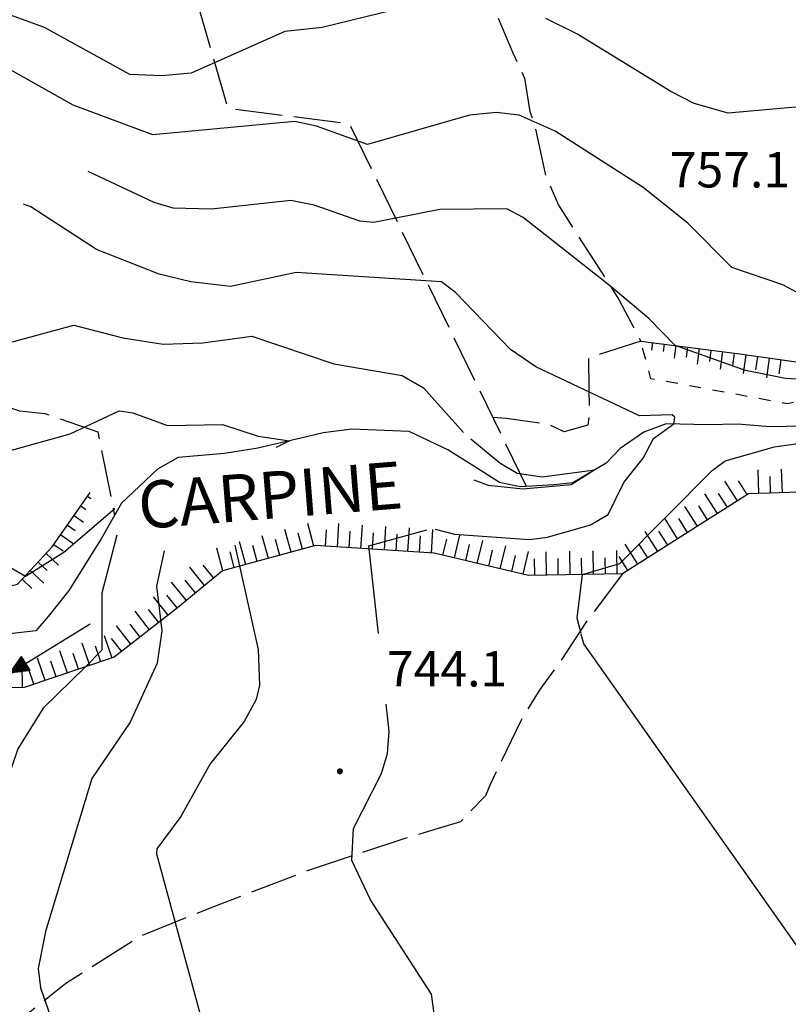
# Model space of a CAD drawing. Extents: x 2590192 to 2595016, y 4502431 to 4505889.
# Drawn here: x 2591566 to 2591729, y 4505022 to 4505231 of the extents above; entities that cross this region are included whole.
import ezdxf

# ---------------------------------------------------------------- set-up
doc = ezdxf.new("R2010")
doc.units = 0
doc.header["$LTSCALE"] = 5
doc.header["$MEASUREMENT"] = 0
for name, pattern in [('602', [1, 0.5, -0.5]), ('701', [2.5, 2, -0.5]), ('LSCA1', [1, -0.5, -0.5])]:
    doc.linetypes.add(name, pattern=pattern)
for name, color, linetype in [('30200000', 1, 'Continuous'), ('30210000', 2, 'Continuous'), ('60100000', 1, 'LSCA1'), ('60200000', 1, '602'), ('70100000', 1, '701'), ('80100000', 2, 'Continuous'), ('80200000', 1, 'Continuous'), ('80400000', 1, 'Continuous'), ('A0100000', 4, 'Continuous'), ('A0140000', 2, 'Continuous')]:
    doc.layers.add(name, color=color, linetype=linetype)
doc.styles.get("Standard").update_dxf_attribs({"font": 'romans.shx'})

# ---------------------------------------------------------------- blocks, each defined once
blk = doc.blocks.new('CERCHIO5')
at = {"linetype": 'Continuous'}
for p, q in [((-0.196, 0.064), (-0.206, 0.001)), ((-0.206, 0.001), (-0.196, -0.062)), ((-0.003, -0.202), (-0.206, 0.001)), ((-0.206, 0.001), (-0.003, 0.001)), ((-0.196, -0.062), (0.022, 0.2)), ((-0.168, 0.12), (-0.196, 0.064)), ((0.162, -0.118), (-0.196, 0.064)), ((-0.196, 0.064), (0.19, -0.062)), ((-0.183, 0.032), (-0.184, 0.013)), ((-0.184, 0.013), (-0.184, -0.047)), ((-0.18, 0.058), (-0.183, 0.032)), ((-0.167, 0.093), (-0.182, 0.091)), ((-0.182, 0.091), (-0.092, 0.063)), ((-0.152, 0.092), (-0.18, 0.058)), ((-0.158, 0.051), (-0.172, 0.001)), ((-0.172, 0.001), (-0.165, -0.077)), ((-0.168, -0.118), (0.094, 0.177)), ((-0.123, 0.166), (-0.168, 0.12)), ((0.19, -0.062), (-0.168, 0.12)), ((-0.168, 0.12), (0, 0)), ((0, 0), (-0.168, -0.118)), ((-0.152, 0.092), (-0.167, 0.093)), ((-0.166, 0.023), (-0.083, 0.112)), ((-0.122, -0.02), (-0.166, 0.023)), ((-0.072, 0.156), (-0.158, 0.051)), ((-0.138, 0.053), (-0.158, -0.016)), ((-0.142, 0.108), (-0.152, 0.092)), ((-0.126, 0.022), (-0.152, 0.092)), ((-0.127, 0.089), (-0.145, 0)), ((-0.145, 0), (-0.12, -0.069)), ((-0.092, 0.063), (-0.144, 0.144)), ((-0.144, 0.144), (-0.002, 0.069)), ((-0.105, 0.116), (-0.142, 0.108)), ((-0.076, 0.082), (-0.138, 0.053)), ((-0.072, 0.156), (-0.127, 0.089)), ((-0.127, 0.089), (-0.123, 0.112)), ((-0.11, -0.009), (-0.127, 0.089)), ((-0.091, -0.032), (-0.126, 0.022)), ((-0.066, 0.194), (-0.123, 0.166)), ((0.06, 0.194), (-0.123, -0.164)), ((-0.123, -0.164), (-0.066, 0.194)), ((-0.003, -0.202), (-0.123, 0.166)), ((-0.123, 0.166), (0.162, -0.118)), ((-0.123, 0.112), (-0.114, 0.138)), ((-0.084, 0.048), (-0.122, -0.02)), ((-0.114, 0.138), (-0.098, 0.178)), ((-0.072, 0.156), (-0.105, 0.116)), ((-0.098, 0.178), (-0.082, 0.172)), ((-0.022, 0.154), (-0.084, 0.048)), ((-0.083, 0.112), (0.009, 0.101)), ((-0.082, 0.172), (-0.032, 0.175)), ((-0.05, 0.134), (-0.076, 0.082)), ((0.022, 0.2), (-0.072, 0.156)), ((-0.032, 0.175), (-0.072, 0.156)), ((-0.003, 0.152), (-0.072, 0.156)), ((-0.051, 0.061), (-0.07, -0.008)), ((-0.068, -0.179), (0.035, 0.008)), ((-0.003, 0.204), (-0.066, 0.194)), ((-0.066, 0.194), (0.116, -0.164)), ((0.012, 0.149), (-0.051, 0.112)), ((-0.051, 0.112), (-0.051, 0.061)), ((-0.016, 0.097), (-0.051, 0.061)), ((-0.051, 0.061), (-0.016, 0.097)), ((-0.04, 0.124), (-0.05, 0.134)), ((-0.032, 0.175), (-0.04, 0.124)), ((0.01, 0.186), (-0.032, 0.175)), ((0, 0.174), (-0.032, 0.175)), ((-0.032, 0.175), (0.012, 0.149)), ((0.006, 0.054), (-0.026, -0.018)), ((0.061, 0.125), (-0.022, 0.154)), ((-0.016, 0.097), (0.034, 0.11)), ((0.065, 0.085), (-0.016, 0.097)), ((-0.003, 0.001), (-0.003, 0.204)), ((0.06, 0.194), (-0.003, 0.204)), ((-0.003, 0.001), (0.06, 0.194)), ((0.116, 0.166), (-0.003, -0.202)), ((0.058, 0.137), (-0.003, 0.152)), ((-0.003, 0.001), (0.197, 0.001)), ((-0.003, 0.001), (-0.003, -0.202)), ((-0.002, 0.069), (0.042, 0.197)), ((0.042, 0.16), (0, 0.174)), ((0.072, 0.053), (0.002, -0.036)), ((0.067, 0.043), (0.006, 0.054)), ((0.009, 0.101), (0.072, 0.053)), ((0.034, 0.11), (0.01, 0.186)), ((0.026, -0.083), (0.079, 0.072)), ((0.147, 0.135), (0.033, 0.066)), ((0.033, 0.066), (0.19, 0.064)), ((0.034, 0.11), (0.093, 0.094)), ((0.074, -0.087), (0.034, 0.11)), ((0.035, 0.008), (0.147, 0.135)), ((0.094, 0.177), (0.038, -0.196)), ((0.042, 0.197), (0.067, 0.101)), ((0.107, 0.137), (0.042, 0.16)), ((0.051, -0.062), (0.106, 0.031)), ((0.118, 0.117), (0.058, 0.137)), ((0.116, 0.166), (0.06, 0.194)), ((0.06, -0.192), (0.116, 0.166)), ((0.162, 0.12), (0.06, -0.192)), ((0.079, 0.072), (0.061, 0.125)), ((0.119, 0.036), (0.065, 0.085)), ((0.065, -0.017), (0.067, 0.043)), ((0.067, 0.101), (0.08, 0.184)), ((0.08, 0.184), (0.195, -0.034)), ((0.093, 0.094), (0.124, 0.053)), ((0.14, 0.07), (0.097, -0.076)), ((0.106, 0.031), (0.14, 0.105)), ((0.158, 0.109), (0.107, 0.137)), ((0.162, 0.12), (0.116, 0.166)), ((0.116, -0.164), (0.162, 0.12)), ((0.116, -0.06), (0.119, 0.036)), ((0.156, 0.064), (0.118, 0.117)), ((0.124, 0.053), (0.124, 0.053)), ((0.124, 0.053), (0.128, -0.03)), ((0.131, -0.07), (0.156, 0.001)), ((0.14, 0.105), (0.14, 0.07)), ((0.162, 0.044), (0.156, 0.064)), ((0.156, 0.001), (0.162, 0.044)), ((0.174, 0.064), (0.158, 0.109)), ((0.19, 0.064), (0.162, 0.12)), ((0.19, 0.064), (0.173, -0.096)), ((0.182, -0.008), (0.174, 0.064)), ((0.2, 0.001), (0.19, 0.064)), ((0.19, -0.062), (0.2, 0.001)), ((-0.196, -0.062), (-0.168, -0.118)), ((0.173, -0.096), (-0.196, -0.062)), ((-0.184, -0.047), (-0.165, -0.099)), ((-0.168, -0.118), (-0.123, -0.164)), ((-0.165, -0.077), (-0.13, -0.127)), ((-0.165, -0.099), (-0.12, -0.15)), ((-0.158, -0.016), (-0.117, -0.042)), ((-0.15, -0.04), (-0.156, -0.11)), ((-0.156, -0.11), (-0.106, -0.134)), ((-0.122, -0.02), (-0.15, -0.04)), ((-0.13, -0.127), (-0.06, -0.146)), ((-0.125, -0.057), (-0.108, -0.025)), ((-0.101, -0.082), (-0.125, -0.057)), ((-0.123, -0.164), (-0.066, -0.192)), ((-0.108, -0.025), (-0.122, -0.02)), ((-0.12, -0.069), (-0.087, -0.093)), ((-0.12, -0.15), (-0.06, -0.163)), ((-0.117, -0.042), (-0.078, -0.017)), ((-0.101, -0.082), (-0.11, -0.009)), ((-0.106, -0.134), (-0.093, -0.156)), ((-0.003, -0.094), (-0.101, -0.082)), ((-0.083, -0.14), (-0.101, -0.082)), ((-0.064, -0.045), (-0.097, -0.097)), ((-0.097, -0.097), (0.026, -0.134)), ((-0.093, -0.156), (-0.091, -0.18)), ((-0.054, -0.075), (-0.091, -0.032)), ((-0.091, -0.18), (-0.054, -0.075)), ((-0.087, -0.093), (-0.028, -0.126)), ((-0.034, -0.151), (-0.083, -0.14)), ((-0.07, -0.008), (-0.042, -0.049)), ((0.038, -0.196), (-0.068, -0.179)), ((-0.066, -0.192), (-0.003, -0.202)), ((0.097, -0.076), (-0.064, -0.045)), ((-0.06, -0.146), (0.011, -0.159)), ((-0.06, -0.163), (-0.032, -0.185)), ((0.002, -0.036), (-0.054, -0.075)), ((0.051, -0.062), (-0.054, -0.075)), ((-0.054, -0.075), (0.051, -0.062)), ((-0.054, -0.075), (-0.049, -0.182)), ((-0.049, -0.182), (0.026, -0.083)), ((-0.042, -0.049), (0.014, -0.064)), ((0.048, -0.128), (-0.034, -0.151)), ((-0.032, -0.185), (0.04, -0.182)), ((-0.028, -0.126), (0.048, -0.128)), ((-0.026, -0.018), (0.022, -0.048)), ((0.136, -0.106), (-0.003, -0.094)), ((-0.003, -0.202), (0.06, -0.192)), ((0.011, -0.159), (0.044, -0.153)), ((0.014, -0.064), (0.048, -0.061)), ((0.022, -0.048), (0.075, -0.075)), ((0.026, -0.134), (0.074, -0.087)), ((0.128, -0.03), (0.035, -0.054)), ((0.035, -0.054), (0.048, -0.128)), ((0.04, -0.182), (0.062, -0.176)), ((0.044, -0.153), (0.098, -0.127)), ((0.048, -0.061), (0.065, -0.017)), ((0.048, -0.128), (0.107, -0.112)), ((0.128, -0.03), (0.051, -0.062)), ((0.06, -0.192), (0.116, -0.164)), ((0.062, -0.176), (0.095, -0.16)), ((0.075, -0.075), (0.152, -0.078)), ((0.095, -0.16), (0.119, -0.147)), ((0.098, -0.127), (0.131, -0.07)), ((0.107, -0.112), (0.116, -0.06)), ((0.116, -0.164), (0.162, -0.118)), ((0.119, -0.147), (0.136, -0.106)), ((0.195, -0.034), (0.128, -0.03)), ((0.152, -0.078), (0.175, -0.074)), ((0.162, -0.118), (0.19, -0.062)), ((0.175, -0.074), (0.182, -0.008))]:
    blk.add_line(p, q, dxfattribs=at)
blk = doc.blocks.new('BA1LUNG')
at = {"linetype": 'Continuous'}
blk.add_line((0, 0), (1, 0), dxfattribs=at)
blk = doc.blocks.new('BA1CORT')
at = {"linetype": 'Continuous'}
blk.add_line((0, 0), (0.7, 0), dxfattribs=at)
blk = doc.blocks.new('ACQUA')
at = {"linetype": 'Continuous'}
for p, q in [((4, 0), (0, 0)), ((3.2, 0.35), (3.2, -0.35)), ((3.2, 0.35), (4, 0)), ((3.2, 0.018), (3.224, 0.34)), ((3.2, 0.32), (4, 0)), ((4, 0), (3.2, 0.29)), ((3.2, 0.29), (3.979, 0.008)), ((3.979, 0.008), (3.2, 0.26)), ((3.2, 0.26), (3.979, 0.008)), ((3.979, 0.008), (3.2, 0.227)), ((3.2, 0.227), (3.939, 0)), ((3.939, 0), (3.2, 0.199)), ((3.2, 0.199), (3.886, 0)), ((3.886, 0), (3.2, 0.172)), ((3.2, 0.172), (3.836, 0)), ((3.836, 0), (3.2, 0.139)), ((3.2, 0.139), (3.78, 0)), ((3.78, 0), (3.2, 0.102)), ((3.2, 0.102), (3.715, 0)), ((3.715, 0), (3.2, 0.073)), ((3.2, 0.073), (3.637, 0)), ((3.637, 0), (3.2, 0.047)), ((3.2, 0.047), (3.516, 0)), ((3.516, 0), (3.2, 0.018)), ((4, 0), (3.2, -0.35)), ((4, 0), (3.2, -0.295)), ((3.2, -0.232), (3.939, 0)), ((3.939, 0), (3.2, -0.204)), ((3.202, -0.325), (4, 0)), ((3.224, 0.34), (3.228, 0)), ((3.228, 0), (3.247, 0.33)), ((3.247, 0.33), (3.258, 0)), ((3.258, 0), (3.271, 0.319)), ((3.271, 0.319), (3.281, 0)), ((3.281, 0), (3.295, 0.308)), ((3.295, 0.308), (3.305, 0)), ((3.305, 0), (3.323, 0.296)), ((3.323, 0.296), (3.332, 0.01)), ((3.332, 0.01), (3.351, 0.284)), ((3.351, 0.284), (3.353, 0.009)), ((3.353, 0.009), (3.377, 0.273)), ((3.377, 0.273), (3.376, 0.008)), ((3.376, 0.008), (3.403, 0.261)), ((3.403, 0.261), (3.398, 0.007)), ((3.398, 0.007), (3.425, 0.251)), ((3.425, 0.251), (3.428, 0.005)), ((3.428, 0.005), (3.449, 0.241)), ((3.449, 0.241), (3.45, 0.004)), ((3.45, 0.004), (3.475, 0.23)), ((3.475, 0.23), (3.476, 0.002)), ((3.476, 0.002), (3.499, 0.219)), ((3.499, 0.219), (3.516, 0)), ((3.516, 0), (3.524, 0.19)), ((3.524, 0.19), (3.54, 0.01)), ((3.54, 0.01), (3.554, 0.195)), ((3.554, 0.195), (3.573, 0.007)), ((3.573, 0.007), (3.586, 0.181)), ((3.586, 0.181), (3.604, 0.004)), ((3.604, 0.004), (3.625, 0.15)), ((3.625, 0.15), (3.637, 0)), ((3.637, 0), (3.652, 0.139)), ((3.652, 0.139), (3.668, 0.007)), ((3.668, 0.007), (3.685, 0.126)), ((3.685, 0.126), (3.695, 0.003)), ((3.695, 0.003), (3.712, 0.115)), ((3.712, 0.115), (3.715, 0)), ((3.715, 0), (3.74, 0.104)), ((3.74, 0.104), (3.751, 0.005)), ((3.861, 0.032), (3.745, 0.064)), ((3.751, 0.005), (3.797, 0.074)), ((3.797, 0.074), (3.78, 0)), ((3.78, 0), (3.832, 0.061)), ((3.832, 0.061), (3.836, 0)), ((3.836, 0), (3.872, 0.046)), ((3.967, -0.015), (3.861, 0.032)), ((3.861, 0.032), (3.967, -0.015)), ((3.966, 0), (3.861, 0.032)), ((3.967, 0.014), (3.861, -0.033)), ((3.861, -0.033), (3.967, 0.014)), ((3.966, 0), (3.861, -0.033)), ((3.872, 0.046), (3.967, -0.015)), ((3.872, -0.047), (3.967, 0.014)), ((3.967, 0.014), (3.966, 0)), ((3.967, -0.015), (3.966, 0)), ((3.2, -0.204), (3.886, -0.001)), ((3.886, -0.001), (3.2, -0.177)), ((3.2, -0.177), (3.836, -0.001)), ((3.836, -0.001), (3.2, -0.144)), ((3.2, -0.144), (3.78, -0.001)), ((3.78, -0.001), (3.2, -0.107)), ((3.2, -0.107), (3.715, -0.002)), ((3.715, -0.002), (3.2, -0.078)), ((3.2, -0.078), (3.637, -0.002)), ((3.637, -0.002), (3.2, -0.052)), ((3.2, -0.052), (3.516, -0.003)), ((3.516, -0.003), (3.2, -0.023)), ((3.2, -0.295), (3.979, -0.008)), ((3.979, -0.008), (3.2, -0.265)), ((3.2, -0.265), (3.979, -0.008)), ((3.979, -0.008), (3.2, -0.232)), ((3.2, -0.023), (3.226, -0.345)), ((3.226, -0.345), (3.228, -0.005)), ((3.228, -0.005), (3.249, -0.334)), ((3.249, -0.334), (3.258, -0.005)), ((3.258, -0.005), (3.273, -0.323)), ((3.273, -0.323), (3.281, -0.005)), ((3.281, -0.005), (3.295, -0.313)), ((3.295, -0.313), (3.305, -0.004)), ((3.305, -0.004), (3.323, -0.301)), ((3.323, -0.301), (3.332, -0.015)), ((3.332, -0.015), (3.351, -0.288)), ((3.351, -0.288), (3.353, -0.013)), ((3.353, -0.013), (3.377, -0.277)), ((3.377, -0.277), (3.376, -0.012)), ((3.376, -0.012), (3.403, -0.265)), ((3.403, -0.265), (3.398, -0.01)), ((3.398, -0.01), (3.425, -0.255)), ((3.425, -0.255), (3.428, -0.009)), ((3.428, -0.009), (3.449, -0.245)), ((3.449, -0.245), (3.45, -0.007)), ((3.45, -0.007), (3.475, -0.233)), ((3.475, -0.233), (3.476, -0.006)), ((3.476, -0.006), (3.499, -0.222)), ((3.499, -0.222), (3.516, -0.003)), ((3.516, -0.003), (3.524, -0.193)), ((3.524, -0.193), (3.54, -0.013)), ((3.54, -0.013), (3.554, -0.198)), ((3.554, -0.198), (3.573, -0.01)), ((3.573, -0.01), (3.586, -0.184)), ((3.586, -0.184), (3.604, -0.006)), ((3.604, -0.006), (3.625, -0.152)), ((3.625, -0.152), (3.637, -0.002)), ((3.637, -0.002), (3.652, -0.141)), ((3.652, -0.141), (3.668, -0.009)), ((3.668, -0.009), (3.685, -0.128)), ((3.685, -0.128), (3.695, -0.005)), ((3.695, -0.005), (3.712, -0.117)), ((3.712, -0.117), (3.715, -0.002)), ((3.715, -0.002), (3.74, -0.105)), ((3.74, -0.105), (3.751, -0.007)), ((3.861, -0.033), (3.745, -0.065)), ((3.751, -0.007), (3.797, -0.075)), ((3.797, -0.075), (3.78, -0.001)), ((3.78, -0.001), (3.832, -0.062)), ((3.832, -0.062), (3.836, -0.001)), ((3.836, -0.001), (3.872, -0.047))]:
    blk.add_line(p, q, dxfattribs=at)

msp = doc.modelspace()

# ---------------------------------------------------------------- linework, layer by layer
at = {"layer": '30200000', "linetype": 'Continuous', "flags": 128}
msp.add_lwpolyline([(2591736.01, 4505145.06), (2591725.51, 4505144.88), (2591718.72, 4505145.44), (2591712.28, 4505145.31), (2591703.47, 4505145.53), (2591698.76, 4505143.75), (2591693.73, 4505140.28), (2591690.73, 4505137.16), (2591683.69, 4505132.97), (2591679.63, 4505132.56), (2591672.52, 4505132.13), (2591668.1, 4505133.06), (2591663.99, 4505135.69), (2591657.14, 4505140), (2591648.94, 4505143.91), (2591636.73, 4505144.38), (2591630.65, 4505143.59), (2591625.92, 4505142.5), (2591616.81, 4505140.31), (2591609.71, 4505139.19), (2591599.9, 4505138.34), (2591595.54, 4505135.91), (2591587.87, 4505128.66), (2591583.59, 4505121.13), (2591576.66, 4505110.16), (2591572.34, 4505104.66), (2591569.69, 4505101.56), (2591562.92, 4505100.78)], dxfattribs=at)
at = {"layer": '60100000', "linetype": 'LSCA1', "flags": 128}
for points in [[(2591698.09, 4505163.03), (2591705.22, 4505162.16), (2591719.14, 4505160.34), (2591736.13, 4505157.94), (2591741.47, 4505162.75), (2591752.3, 4505183.63), (2591757.71, 4505204.03), (2591765.92, 4505219.44), (2591779.73, 4505224.06), (2591791, 4505239.16), (2591801.27, 4505252.91), (2591835.56, 4505269.41)], [(2591830.19, 4505245.94), (2591820.42, 4505242.72), (2591813.38, 4505238.19), (2591807.77, 4505229.63), (2591806.19, 4505223.16), (2591804.6, 4505216.69), (2591803.62, 4505214.66), (2591794.59, 4505207.38), (2591783.92, 4505197.03), (2591782, 4505190.56), (2591776.65, 4505177.56), (2591773.27, 4505157.22), (2591744.97, 4505131.41), (2591720.98, 4505130.66), (2591694.22, 4505113.66), (2591674.29, 4505113.31), (2591654.27, 4505118.06), (2591629.07, 4505119.66), (2591609.28, 4505114.3), (2591599.38, 4505106.16), (2591586.35, 4505095.97), (2591567.19, 4505089.56), (2591556.04, 4505089.38), (2591543.02, 4505079.69), (2591531.03, 4505069.03), (2591519.85, 4505054.69)], [(2591348.86, 4504921.53), (2591352.98, 4504938.99), (2591370.76, 4504966.15), (2591396.68, 4504986.55), (2591423.02, 4504998.94), (2591439.61, 4504996.84), (2591455.42, 4505001.5), (2591465.73, 4505012.16), (2591468.37, 4505035.88), (2591475.49, 4505054.56), (2591486.49, 4505063.88), (2591502.23, 4505072.59), (2591509.92, 4505078.13), (2591518.52, 4505089.75), (2591526.69, 4505106.47), (2591543.73, 4505117.91), (2591551.22, 4505114.97), (2591561.44, 4505110.44), (2591565.81, 4505111.5), (2591573.19, 4505119.39), (2591581.19, 4505130.96)]]:
    msp.add_lwpolyline(points, dxfattribs=at)
at = {"layer": '60200000', "linetype": '602', "flags": 128}
msp.add_lwpolyline([(2591835.56, 4505269.41), (2591836.23, 4505261), (2591813.51, 4505251.06), (2591799.16, 4505237.94), (2591790.38, 4505223.08), (2591776.98, 4505212.34), (2591767.44, 4505204.33), (2591760.18, 4505183.35), (2591752.14, 4505166.91), (2591743.75, 4505152.8), (2591729.24, 4505149.75), (2591700.23, 4505155.09), (2591698.09, 4505163.03)], dxfattribs=at)
at = {"layer": '70100000', "linetype": '701', "flags": 128}
for points in [[(2591580.78, 4505307.09), (2591602.32, 4505315.59), (2591617.87, 4505277.91), (2591643.15, 4505285.81), (2591660.77, 4505245.44), (2591666.02, 4505235.69), (2591670.96, 4505224.25), (2591673.42, 4505218.88), (2591674.56, 4505211.78), (2591675.63, 4505208.75), (2591677.84, 4505198.28), (2591680.66, 4505191.91), (2591687.27, 4505181.5), (2591693.54, 4505171.78), (2591698.09, 4505163.03), (2591686.97, 4505159.47), (2591687.09, 4505152.69), (2591687.17, 4505147.63), (2591686.87, 4505145.25), (2591681.81, 4505143.78), (2591678.4, 4505145.44), (2591673.53, 4505146.06), (2591669.56, 4505146.63), (2591666.71, 4505146.88)], [(2591673.87, 4505132.22), (2591636.31, 4505209.09), (2591610.51, 4505212.41), (2591593.94, 4505269.72)], [(2591531.19, 4505257.41), (2591557.44, 4505224.03), (2591563.07, 4505212.28), (2591553.33, 4505207.34), (2591543.49, 4505207.53), (2591531.35, 4505204.28), (2591531.02, 4505183.59), (2591538.59, 4505156.97), (2591566.19, 4505148.28), (2591571.62, 4505147.69), (2591582.87, 4505143.81), (2591586.41, 4505126.09)], [(2591694.22, 4505113.66), (2591686.42, 4505103.38), (2591680.94, 4505094.97), (2591676.64, 4505089.16), (2591672.68, 4505082.66), (2591666.13, 4505068.97), (2591665.16, 4505066.59), (2591659.83, 4505061.09), (2591655.11, 4505059.66), (2591648.03, 4505057.5), (2591627.48, 4505050.72), (2591607.94, 4505043.25), (2591592.13, 4505036.91), (2591576.03, 4505026.78), (2591567.01, 4505019.53), (2591560.05, 4505010.59), (2591556.21, 4504996.97), (2591548.69, 4504980.59), (2591545.42, 4504973.75), (2591538.77, 4504966.53), (2591526.31, 4504961.56), (2591515.13, 4504961.38), (2591501.92, 4504961.16), (2591480.14, 4504961.06), (2591476.22, 4504961.47), (2591472.28, 4504961.44), (2591468.38, 4504960.94), (2591464.68, 4504960.03), (2591461.11, 4504958.72), (2591457.7, 4504957), (2591454.52, 4504954.94), (2591436.81, 4504943.78), (2591417.99, 4504934.66), (2591404.23, 4504926.63), (2591386.77, 4504917.19), (2591375.09, 4504907.16), (2591372.53, 4504903.94), (2591369.5, 4504901.16), (2591366.08, 4504898.88), (2591362.92, 4504897.38), (2591359.59, 4504896.31), (2591356.15, 4504895.72), (2591352.66, 4504895.56), (2591349.18, 4504895.88), (2591347.05, 4504895.66), (2591344.94, 4504896.06), (2591343.06, 4504897.13), (2591341.55, 4504898.78), (2591336.45, 4504901.22), (2591332.26, 4504901.28), (2591328.09, 4504900.94), (2591323.34, 4504900.09), (2591318.72, 4504898.78), (2591314.34, 4504896.41), (2591309.71, 4504885.72), (2591300.5, 4504869.31), (2591295.88, 4504862.09), (2591284.57, 4504849.38), (2591273.14, 4504844.09), (2591259.38, 4504835.75), (2591253.73, 4504829.53), (2591247.47, 4504819.28), (2591244.57, 4504810.41), (2591242.51, 4504801.75)]]:
    msp.add_lwpolyline(points, dxfattribs=at)
at = {"layer": '80100000', "linetype": 'Continuous', "flags": 128}
for points in [[(2591734.77, 4505154.8), (2591728.78, 4505155.12), (2591720.32, 4505156.85), (2591705.36, 4505162.14), (2591699.77, 4505167.87), (2591691.48, 4505174.88), (2591673.14, 4505189.3), (2591669.65, 4505191.14), (2591655.43, 4505190.97), (2591641.42, 4505188.2), (2591638.49, 4505188.52), (2591628.74, 4505191.91), (2591623.83, 4505192.88), (2591606.95, 4505191.06), (2591598.81, 4505191.29), (2591594.84, 4505192.45), (2591580.81, 4505199.07)], [(2591685.42, 4505101.03), (2591684.61, 4505104.24), (2591685.69, 4505113.51), (2591693.67, 4505115.88), (2591713.25, 4505135.63), (2591716.02, 4505137.65), (2591726.47, 4505140.66), (2591738.9, 4505142.42)], [(2591741.94, 4505022.38), (2591739.9, 4505023.3), (2591737.91, 4505025.26), (2591685.98, 4505098.82), (2591685.45, 4505100.91)]]:
    msp.add_lwpolyline(points, dxfattribs=at)
at = {"layer": '80200000', "linetype": 'Continuous', "flags": 128}
for points in [[(2591798.69, 4505238.76), (2591790.53, 4505229.3), (2591784.31, 4505223.75), (2591777.93, 4505221.32), (2591767.57, 4505219.99), (2591763.69, 4505220.5), (2591747.28, 4505215.05), (2591739.62, 4505213.44), (2591716.63, 4505211.43), (2591709.42, 4505213.48), (2591704.45, 4505216), (2591684.5, 4505228.23), (2591677.91, 4505231.48)], [(2591645.57, 4505233.3), (2591630.49, 4505229.61), (2591622.53, 4505228.75), (2591602.65, 4505219.93), (2591596.45, 4505219.38), (2591589.67, 4505219.62), (2591571.56, 4505229.63), (2591556.47, 4505235.03)], [(2591743.56, 4505166.77), (2591728.26, 4505174.98), (2591717.39, 4505178.69), (2591708.09, 4505188.07), (2591698.58, 4505195.65), (2591679.92, 4505207.63), (2591672.27, 4505210.98), (2591667.41, 4505211.53), (2591661.73, 4505211), (2591640.09, 4505204.8), (2591629.29, 4505208.7), (2591624.68, 4505209.68), (2591594.53, 4505206.84), (2591577.58, 4505213.13), (2591556.96, 4505224.73)], [(2591654.48, 4505123.14), (2591658.52, 4505122.11), (2591674.37, 4505120.96), (2591678.32, 4505121.45), (2591687.42, 4505124.06), (2591691.18, 4505126.3), (2591694.51, 4505133.05), (2591698.57, 4505138.23), (2591700.81, 4505142.41), (2591705.1, 4505145.49), (2591705.29, 4505146.92), (2591704.73, 4505147.4), (2591697.84, 4505147.24), (2591675.8, 4505157.6), (2591670.43, 4505161.3), (2591658.75, 4505173.4), (2591655.78, 4505175.61), (2591624.95, 4505177.61), (2591610.98, 4505174.63), (2591602.56, 4505175.64), (2591595.9, 4505177.28), (2591582.57, 4505182.47), (2591568.62, 4505191.52), (2591567.08, 4505192.15)], [(2591396.7, 4505131.06), (2591399.91, 4505131.37), (2591414.97, 4505130.08), (2591425.71, 4505126.31), (2591430.98, 4505125.63), (2591436, 4505127.16), (2591449.45, 4505133.39), (2591473.92, 4505146.62), (2591483.74, 4505150.2), (2591494.03, 4505152.32), (2591505.74, 4505153.82), (2591519.73, 4505153.27), (2591525.38, 4505153.84), (2591548.99, 4505158.64), (2591577.73, 4505166.44), (2591588.19, 4505163.73), (2591596.75, 4505162.41), (2591605.16, 4505162.71), (2591615.51, 4505164.13), (2591632.97, 4505158.25), (2591647.45, 4505155.77), (2591652, 4505153.15), (2591660.48, 4505143.68)], [(2591397.61, 4505110.43), (2591414.02, 4505107.93), (2591425.55, 4505104.51), (2591434.17, 4505104), (2591443.22, 4505106.15), (2591449.8, 4505108.71), (2591491.21, 4505128.91), (2591505.22, 4505129.79), (2591520.78, 4505131.87), (2591547.45, 4505137.88), (2591559.18, 4505138.41), (2591576.97, 4505143.36), (2591587.41, 4505148.25), (2591590.31, 4505147.84), (2591597.62, 4505145.18), (2591609.31, 4505145.35), (2591616.88, 4505142.87), (2591623.54, 4505141.93), (2591620.73, 4505140.52)], [(2591662.02, 4505142.36), (2591668.19, 4505137.25), (2591671.83, 4505135.02), (2591677.19, 4505134.28), (2591688.32, 4505135.72), (2591683.34, 4505132.6), (2591673.04, 4505131.65), (2591665.78, 4505132.4), (2591662.72, 4505133.52)], [(2591351.11, 4505094.15), (2591354.36, 4505094.65), (2591360.51, 4505093.64), (2591384.28, 4505085.24), (2591387.66, 4505085.02), (2591400.44, 4505087.33), (2591430.78, 4505082.08), (2591471.06, 4505089.02), (2591504.3, 4505101.66), (2591526.41, 4505107.23), (2591539.69, 4505116.98), (2591543.83, 4505119.1), (2591561.03, 4505116.85), (2591567.5, 4505113.18), (2591575.64, 4505118.3), (2591586.44, 4505127.53)], [(2591642.4, 4505101.03), (2591640.34, 4505119.65), (2591652.67, 4505122.99)], [(2591586.89, 4505121.85), (2591583.73, 4505109.61), (2591583.7, 4505097.48), (2591580.13, 4505093.89), (2591571.24, 4505085.21), (2591565.84, 4505076.52), (2591561.34, 4505063.4), (2591557.01, 4505045.71), (2591554.56, 4505041.22), (2591546.06, 4505029.11)], [(2591596.94, 4505118.55), (2591595.33, 4505111.05), (2591596.44, 4505101.62), (2591595.45, 4505094.71), (2591589.69, 4505082.21), (2591581.54, 4505070.29), (2591571.73, 4505037.8), (2591570.15, 4505029.92), (2591570.68, 4505025.86), (2591574.69, 4505014.32), (2591585.31, 4504988.39), (2591588.11, 4504980.04), (2591591.56, 4504950.87)], [(2591611.92, 4505119.74), (2591616.87, 4505097.66), (2591617.14, 4505090.09), (2591616.44, 4505087.04), (2591613.88, 4505082.38), (2591606.72, 4505073.34), (2591600.45, 4505062.21), (2591595.34, 4505055.31), (2591595.27, 4505054.25), (2591606.45, 4505013.2), (2591615.09, 4504989.48), (2591619.77, 4504980.79), (2591624.86, 4504973.82), (2591629.48, 4504969.95), (2591634.47, 4504967.59)], [(2591714.81, 4505007.52), (2591703.31, 4505010.95), (2591687.82, 4505014.45), (2591663.9, 4505011.8), (2591659.95, 4505011.66), (2591655.93, 4505012.69), (2591654.94, 4505015.32), (2591653.65, 4505024.53), (2591640.71, 4505044.52), (2591636.74, 4505052.85), (2591637.08, 4505059.68), (2591643.07, 4505071.35), (2591644.31, 4505075.55), (2591644.7, 4505080.27), (2591644.06, 4505086.03)]]:
    msp.add_lwpolyline(points, dxfattribs=at)

# ---------------------------------------------------------------- block references
at = {"layer": '30210000', "linetype": 'Continuous', "xscale": 5, "yscale": 5, "zscale": 5, "rotation": 211.5070802539565}
msp.add_blockref('ACQUA', (2591581.22, 4505103.04), dxfattribs=at)
at = {"layer": '60100000', "linetype": 'Continuous'}
for name, p, xscale, yscale, zscale, rotation in [('BA1LUNG', (2591700.57, 4505162.73), 1.593105970964772, 1.593105970964772, 1.593105970964772, 263.0431801028788), ('BA1CORT', (2591703.05, 4505162.42), 2.278533750670102, 2.278533750670102, 2.278533750670102, 263.0431800797715), ('BA1LUNG', (2591705.53, 4505162.12), 2.721466281186363, 2.721466281186363, 2.721466281186363, 262.5509961407161), ('BA1CORT', (2591708.01, 4505161.79), 3.049340826655992, 3.049340826655992, 3.049340826655992, 262.5509961387953), ('BA1LUNG', (2591710.49, 4505161.47), 3.30977253411163, 3.30977253411163, 3.30977253411163, 262.5509961142717), ('BA1CORT', (2591712.97, 4505161.15), 3.525828706908373, 3.525828706908373, 3.525828706908373, 262.5509961146872), ('BA1LUNG', (2591715.45, 4505160.82), 3.710452875801742, 3.710452875801742, 3.710452875801742, 262.5509961290961), ('BA1CORT', (2591717.93, 4505160.5), 3.871639709990502, 3.871639709990502, 3.871639709990502, 262.5509961054186), ('BA1LUNG', (2591720.41, 4505160.16), 4.014675028828378, 4.014675028828378, 4.014675028828378, 261.9596214412375), ('BA1CORT', (2591722.88, 4505159.81), 4.143236319399493, 4.143236319399493, 4.143236319399493, 261.9596214622572), ('BA1LUNG', (2591725.36, 4505159.46), 4.259985582940119, 4.259985582940119, 4.259985582940119, 261.9596214485917), ('BA1CORT', (2591727.83, 4505159.11), 4.36691188643361, 4.36691188643361, 4.36691188643361, 261.9596214472656), ('BA1LUNG', (2591723.14, 4505130.73), 4.999999999332706, 4.999999999332706, 4.999999999332706, 91.7906562373194), ('BA1LUNG', (2591728.14, 4505130.88), 4.999999999332706, 4.999999999332706, 4.999999999332706, 91.7906562373194), ('BA1LUNG', (2591718.59, 4505129.14), 4.999999998348349, 4.999999998348349, 4.999999998348349, 122.4268371394598), ('BA1CORT', (2591720.7, 4505130.48), 4.999999998348349, 4.999999998348349, 4.999999998348349, 122.4268371394598), ('BA1CORT', (2591725.64, 4505130.81), 4.999999999332706, 4.999999999332706, 4.999999999332706, 91.7906562373194), ('BA1CORT', (2591716.48, 4505127.8), 4.999999998348349, 4.999999998348349, 4.999999998348349, 122.4268371394598), ('BA1LUNG', (2591580.65, 4505130.18), 0.8515868405213072, 0.8515868405213072, 0.8515868405213072, 325.3383361093879), ('BA1LUNG', (2591714.37, 4505126.46), 4.999999998348349, 4.999999998348349, 4.999999998348349, 122.4268371394598), ('BA1CORT', (2591579.23, 4505128.12), 1.899506805035403, 1.899506805035403, 1.899506805035403, 325.338336216715), ('BA1LUNG', (2591710.14, 4505123.78), 4.999999998348349, 4.999999998348349, 4.999999998348349, 122.4268371394598), ('BA1CORT', (2591712.26, 4505125.12), 4.999999998348349, 4.999999998348349, 4.999999998348349, 122.4268371394598), ('BA1LUNG', (2591577.8, 4505126.06), 2.466100115442328, 2.466100115442328, 2.466100115442328, 325.3383361839915), ('BA1LUNG', (2591705.92, 4505121.1), 4.999999998348349, 4.999999998348349, 4.999999998348349, 122.4268371394598), ('BA1CORT', (2591708.03, 4505122.44), 4.999999998348349, 4.999999998348349, 4.999999998348349, 122.4268371394598), ('BA1CORT', (2591576.38, 4505124.01), 2.856678567282343, 2.856678567282343, 2.856678567282343, 325.3383361752326), ('BA1LUNG', (2591623.88, 4505118.26), 4.999999999342551, 4.999999999342551, 4.999999999342551, 105.1546299946228), ('BA1LUNG', (2591628.71, 4505119.56), 4.999999999342551, 4.999999999342551, 4.999999999342551, 105.1546299946228), ('BA1CORT', (2591631.19, 4505119.53), 5.000000000274109, 5.000000000274109, 5.000000000274109, 86.3670492613571), ('BA1LUNG', (2591633.69, 4505119.37), 5.000000000274109, 5.000000000274109, 5.000000000274109, 86.3670492613571), ('BA1CORT', (2591636.18, 4505119.21), 5.000000000274109, 5.000000000274109, 5.000000000274109, 86.3670492613571), ('BA1LUNG', (2591638.68, 4505119.05), 5.000000000274109, 5.000000000274109, 5.000000000274109, 86.3670492613571), ('BA1CORT', (2591641.17, 4505118.89), 5.000000000274109, 5.000000000274109, 5.000000000274109, 86.3670492613571), ('BA1LUNG', (2591643.67, 4505118.73), 5.000000000274109, 5.000000000274109, 5.000000000274109, 86.3670492613571), ('BA1LUNG', (2591648.66, 4505118.42), 5.000000000274109, 5.000000000274109, 5.000000000274109, 86.3670492613571), ('BA1LUNG', (2591653.65, 4505118.1), 5.000000000274109, 5.000000000274109, 5.000000000274109, 86.3670492613571), ('BA1LUNG', (2591701.7, 4505118.41), 4.999999998348349, 4.999999998348349, 4.999999998348349, 122.4268371394598), ('BA1CORT', (2591703.81, 4505119.76), 4.999999998348349, 4.999999998348349, 4.999999998348349, 122.4268371394598), ('BA1LUNG', (2591574.96, 4505121.95), 3.155061003108921, 3.155061003108921, 3.155061003108921, 325.3383362206495), ('BA1LUNG', (2591614.23, 4505115.64), 4.999999999342551, 4.999999999342551, 4.999999999342551, 105.1546299946228), ('BA1LUNG', (2591619.06, 4505116.95), 4.999999999342551, 4.999999999342551, 4.999999999342551, 105.1546299946228), ('BA1CORT', (2591621.47, 4505117.6), 4.999999999342551, 4.999999999342551, 4.999999999342551, 105.1546299946228), ('BA1CORT', (2591626.3, 4505118.91), 4.999999999342551, 4.999999999342551, 4.999999999342551, 105.1546299946228), ('BA1CORT', (2591646.16, 4505118.57), 5.000000000274109, 5.000000000274109, 5.000000000274109, 86.3670492613571), ('BA1CORT', (2591651.15, 4505118.26), 5.000000000274109, 5.000000000274109, 5.000000000274109, 86.3670492613571), ('BA1CORT', (2591656.09, 4505117.63), 5.000000001158756, 5.000000001158756, 5.000000001158756, 76.65265053794079), ('BA1LUNG', (2591658.53, 4505117.05), 5.000000001158756, 5.000000001158756, 5.000000001158756, 76.65265053794079), ('BA1LUNG', (2591663.39, 4505115.9), 5.000000001158756, 5.000000001158756, 5.000000001158756, 76.65265053794079), ('BA1CORT', (2591573.54, 4505119.89), 3.396566464510753, 3.396566464510753, 3.396566464510753, 325.3383361954683), ('BA1LUNG', (2591609.4, 4505114.33), 4.999999999342551, 4.999999999342551, 4.999999999342551, 105.1546299946228), ('BA1CORT', (2591611.82, 4505114.99), 4.999999999342551, 4.999999999342551, 4.999999999342551, 105.1546299946228), ('BA1CORT', (2591616.64, 4505116.29), 4.999999999342551, 4.999999999342551, 4.999999999342551, 105.1546299946228), ('BA1CORT', (2591660.96, 4505116.47), 5.000000001158756, 5.000000001158756, 5.000000001158756, 76.65265053794079), ('BA1CORT', (2591665.82, 4505115.32), 5.000000001158756, 5.000000001158756, 5.000000001158756, 76.65265053794079), ('BA1LUNG', (2591668.26, 4505114.74), 5.000000001158756, 5.000000001158756, 5.000000001158756, 76.65265053794079), ('BA1LUNG', (2591673.12, 4505113.59), 5.000000001158756, 5.000000001158756, 5.000000001158756, 76.65265053794079), ('BA1LUNG', (2591678.09, 4505113.38), 5.000000001934602, 5.000000001934602, 5.000000001934602, 91.0060944109211), ('BA1LUNG', (2591683.09, 4505113.46), 5.000000001934602, 5.000000001934602, 5.000000001934602, 91.0060944109211), ('BA1LUNG', (2591688.09, 4505113.55), 5.000000001934602, 5.000000001934602, 5.000000001934602, 91.0060944109211), ('BA1LUNG', (2591693.09, 4505113.64), 5.000000001934602, 5.000000001934602, 5.000000001934602, 91.0060944109211), ('BA1LUNG', (2591697.48, 4505115.73), 4.999999998348349, 4.999999998348349, 4.999999998348349, 122.4268371394598), ('BA1CORT', (2591699.59, 4505117.07), 4.999999998348349, 4.999999998348349, 4.999999998348349, 122.4268371394598), ('BA1CORT', (2591570.19, 4505116.19), 3.77436700465611, 3.77436700465611, 3.77436700465611, 316.9129004436882), ('BA1LUNG', (2591571.9, 4505118.01), 3.599445494248509, 3.599445494248509, 3.599445494248509, 316.9129004570522), ('BA1CORT', (2591670.69, 4505114.16), 5.000000001158756, 5.000000001158756, 5.000000001158756, 76.65265053794079), ('BA1CORT', (2591675.59, 4505113.33), 5.000000001934602, 5.000000001934602, 5.000000001934602, 91.0060944109211), ('BA1CORT', (2591680.59, 4505113.42), 5.000000001934602, 5.000000001934602, 5.000000001934602, 91.0060944109211), ('BA1CORT', (2591685.59, 4505113.51), 5.000000001934602, 5.000000001934602, 5.000000001934602, 91.0060944109211), ('BA1CORT', (2591690.59, 4505113.6), 5.000000001934602, 5.000000001934602, 5.000000001934602, 91.0060944109211), ('BA1CORT', (2591695.37, 4505114.39), 4.999999998348349, 4.999999998348349, 4.999999998348349, 122.4268371394598), ('BA1LUNG', (2591568.49, 4505114.36), 3.92811132518176, 3.92811132518176, 3.92811132518176, 316.9129004203356), ('BA1LUNG', (2591605.52, 4505111.21), 4.999999998601267, 4.999999998601267, 4.999999998601267, 129.4278021960362), ('BA1CORT', (2591607.45, 4505112.79), 4.999999998601267, 4.999999998601267, 4.999999998601267, 129.4278021960362), ('BA1CORT', (2591566.78, 4505112.53), 4.065256839636325, 4.065256839636325, 4.065256839636325, 316.9129004253649), ('BA1CORT', (2591603.59, 4505109.62), 4.999999998601267, 4.999999998601267, 4.999999998601267, 129.4278021960362), ('BA1LUNG', (2591601.66, 4505108.03), 4.999999998601267, 4.999999998601267, 4.999999998601267, 129.4278021960362), ('BA1LUNG', (2591597.76, 4505104.89), 4.999999999493444, 4.999999999493444, 4.999999999493444, 128.0268808976986), ('BA1CORT', (2591599.72, 4505106.44), 4.999999998601267, 4.999999998601267, 4.999999998601267, 129.4278021960362), ('BA1LUNG', (2591593.82, 4505101.81), 4.999999999493444, 4.999999999493444, 4.999999999493444, 128.0268808976986), ('BA1CORT', (2591595.79, 4505103.35), 4.999999999493444, 4.999999999493444, 4.999999999493444, 128.0268808976986), ('BA1LUNG', (2591589.88, 4505098.73), 4.999999999493444, 4.999999999493444, 4.999999999493444, 128.0268808976986), ('BA1CORT', (2591591.85, 4505100.27), 4.999999999493444, 4.999999999493444, 4.999999999493444, 128.0268808976986), ('BA1LUNG', (2591585.86, 4505095.81), 5.000000000964935, 5.000000000964935, 5.000000000964935, 108.4977239443893), ('BA1CORT', (2591587.92, 4505097.19), 4.999999999493444, 4.999999999493444, 4.999999999493444, 128.0268808976986), ('BA1LUNG', (2591576.38, 4505092.63), 5.000000000964935, 5.000000000964935, 5.000000000964935, 108.4977239443893), ('BA1LUNG', (2591581.12, 4505094.22), 5.000000000964935, 5.000000000964935, 5.000000000964935, 108.4977239443893), ('BA1CORT', (2591583.49, 4505095.01), 5.000000000964935, 5.000000000964935, 5.000000000964935, 108.4977239443893), ('BA1LUNG', (2591571.64, 4505091.05), 5.000000000964935, 5.000000000964935, 5.000000000964935, 108.4977239443893), ('BA1CORT', (2591578.75, 4505093.43), 5.000000000964935, 5.000000000964935, 5.000000000964935, 108.4977239443893), ('BA1LUNG', (2591566.88, 4505089.56), 4.99999999972177, 4.99999999972177, 4.99999999972177, 90.92487395195681), ('BA1CORT', (2591569.27, 4505090.26), 5.000000000964935, 5.000000000964935, 5.000000000964935, 108.4977239443893), ('BA1CORT', (2591574.01, 4505091.84), 5.000000000964935, 5.000000000964935, 5.000000000964935, 108.4977239443893)]:
    msp.add_blockref(name, p, dxfattribs=dict(at, xscale=xscale, yscale=yscale, zscale=zscale, rotation=rotation))
at = {"layer": '80400000', "linetype": 'Continuous', "xscale": 2.5, "yscale": 2.5, "zscale": 2.5}
msp.add_blockref('CERCHIO5', (2591634.21, 4505071.77), dxfattribs=at)

# ---------------------------------------------------------------- texts
at = {"layer": 'A0100000', "linetype": 'Continuous'}
msp.add_text('CARPINE', height=10.002, rotation=4.5563, dxfattribs=at).set_placement((2591591.8, 4505123.16))
at = {"layer": 'A0140000', "linetype": 'Continuous'}
for s, p in [('757.1', (2591704.24, 4505195.66)), ('744.1', (2591644.2, 4505089.78))]:
    msp.add_text(s, height=7.5, dxfattribs=at).set_placement(p)

doc.saveas('drawing.dxf')
